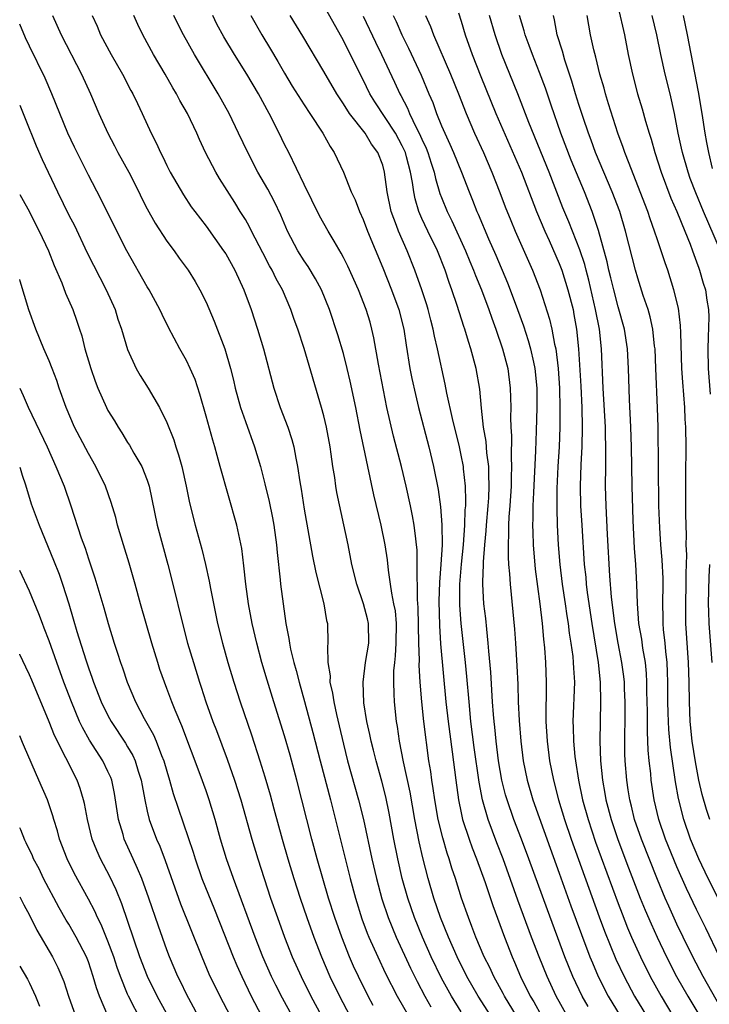
# Model space of a CAD drawing. Units: inches. Extents: x 2634000 to 2635272, y 1434048 to 1437000.
# Drawn here: x 2634000 to 2634070, y 1434308 to 1434409 of the extents above; entities that cross this region are included whole.
import ezdxf

# ---------------------------------------------------------------- set-up
doc = ezdxf.new("R2010")
doc.units = ezdxf.units.IN
doc.header["$MEASUREMENT"] = 0
doc.layers.add('LD26341434_2ft', color=225, linetype='Continuous')

msp = doc.modelspace()

# ---------------------------------------------------------------- linework, layer by layer
at = {"layer": 'LD26341434_2ft'}
for points, elevation in [([(2634057.94, 1434307.94), (2634057.35, 1434309), (2634056.39, 1434311), (2634055.58, 1434313), (2634053.79, 1434317.79), (2634051.89, 1434323), (2634051.15, 1434325), (2634050.37, 1434327), (2634049.68, 1434329), (2634049.53, 1434329.53), (2634049.16, 1434331), (2634048.81, 1434333), (2634048.56, 1434335), (2634048.43, 1434336.43), (2634048.36, 1434337), (2634048.3, 1434337.7), (2634048.2, 1434339), (2634048.02, 1434342.02), (2634047.82, 1434344.18), (2634047.76, 1434345), (2634047.6, 1434346.4), (2634047.5, 1434347.5), (2634047.32, 1434349), (2634047.22, 1434351), (2634047.21, 1434351.21), (2634047.28, 1434353), (2634047.28, 1434353.28), (2634047.42, 1434355), (2634047.56, 1434356.45), (2634047.58, 1434357), (2634047.76, 1434359), (2634047.81, 1434359.81), (2634047.87, 1434361), (2634047.81, 1434362.19), (2634047.81, 1434363), (2634047.62, 1434364.38), (2634047.54, 1434365.54), (2634047.28, 1434367), (2634047.06, 1434368.94), (2634046.89, 1434370.89), (2634046.54, 1434373), (2634046, 1434375), (2634045.74, 1434375.74), (2634045.37, 1434377), (2634045.27, 1434377.27), (2634044.59, 1434379.41), (2634044.06, 1434381), (2634043.77, 1434381.77), (2634043.37, 1434383), (2634042.59, 1434385), (2634041.6, 1434387), (2634041, 1434388.27), (2634040.68, 1434389), (2634040.3, 1434390.3), (2634040.17, 1434391), (2634040.04, 1434391.96), (2634039.84, 1434393), (2634039.44, 1434394.56), (2634039.31, 1434395), (2634039.22, 1434395.22), (2634039, 1434395.68), (2634038.3, 1434397), (2634036.19, 1434400.19), (2634035.69, 1434401), (2634035, 1434402.42), (2634034.7, 1434403), (2634033, 1434406.44), (2634031, 1434410)], 11842), ([(2634044.73, 1434409.27), (2634045, 1434408.42), (2634045.42, 1434407), (2634046.12, 1434405), (2634047, 1434402.75), (2634048.55, 1434399), (2634051.14, 1434393), (2634052.68, 1434389), (2634053.52, 1434387), (2634053.96, 1434386.04), (2634055, 1434383.68), (2634055.26, 1434383), (2634055.89, 1434381), (2634056.4, 1434379), (2634056.5, 1434378.5), (2634056.77, 1434377), (2634056.97, 1434375), (2634057.19, 1434371.19), (2634057.29, 1434369), (2634057.33, 1434367), (2634057.3, 1434365), (2634057.21, 1434363.21), (2634057.14, 1434361), (2634057.17, 1434359), (2634057.29, 1434357), (2634057.55, 1434353), (2634057.7, 1434351.7), (2634057.75, 1434351), (2634057.85, 1434350.15), (2634058.31, 1434347), (2634058.95, 1434343), (2634059.17, 1434341), (2634059.22, 1434339), (2634059.14, 1434335), (2634059.21, 1434333), (2634059.41, 1434331), (2634059.66, 1434329.66), (2634059.76, 1434329), (2634060.29, 1434327), (2634060.98, 1434324.98), (2634062.07, 1434322.07), (2634063.26, 1434319), (2634063.76, 1434317.76), (2634064.36, 1434316.36), (2634064.98, 1434315), (2634065.93, 1434313), (2634066.96, 1434311), (2634068.1, 1434309), (2634069.94, 1434305.94)], 11834), ([(2634061, 1434409.81), (2634061.64, 1434407), (2634062.03, 1434405), (2634062.45, 1434403), (2634062.98, 1434401), (2634063.46, 1434399.46), (2634063.79, 1434398.21), (2634064.15, 1434397), (2634064.36, 1434396.36), (2634064.73, 1434395), (2634065.39, 1434393), (2634066.37, 1434390.37), (2634066.97, 1434389), (2634067.8, 1434387), (2634068.34, 1434385.66), (2634068.59, 1434385), (2634069, 1434383.87), (2634069.21, 1434383.21), (2634069.31, 1434383), (2634069.68, 1434381.68), (2634069.9, 1434381), (2634070.04, 1434379.96), (2634070.2, 1434379), (2634070.23, 1434378.23), (2634070.19, 1434376.19), (2634070.13, 1434375), (2634070.17, 1434373), (2634070.37, 1434370.37)], 11824), ([(2634003.34, 1434409), (2634004.24, 1434407), (2634006.29, 1434403), (2634007.2, 1434401), (2634008.06, 1434399), (2634008.98, 1434396.98), (2634009.68, 1434395.68), (2634010.02, 1434395), (2634011.11, 1434393), (2634012.13, 1434391), (2634012.41, 1434390.4), (2634013, 1434389.26), (2634013.81, 1434387.81), (2634015, 1434385.99), (2634015.74, 1434385), (2634016.25, 1434384.25), (2634017.18, 1434383), (2634017.87, 1434381.87), (2634018.37, 1434381), (2634019, 1434379.74), (2634019.83, 1434377.83), (2634020.9, 1434375), (2634021.5, 1434373), (2634021.8, 1434371.8), (2634021.98, 1434371), (2634022.51, 1434369), (2634023, 1434367.57), (2634023.94, 1434365), (2634024.53, 1434363), (2634025, 1434361.22), (2634025.44, 1434359.44), (2634025.77, 1434357.77), (2634025.9, 1434357), (2634026.16, 1434355), (2634026.23, 1434354.23), (2634026.55, 1434351.45), (2634026.59, 1434351), (2634026.85, 1434349), (2634027.13, 1434347), (2634027.45, 1434345.45), (2634027.5, 1434345), (2634027.61, 1434344.39), (2634027.95, 1434343), (2634028.19, 1434342.19), (2634028.48, 1434341), (2634029.04, 1434339.04), (2634029.89, 1434335.89), (2634030.62, 1434333), (2634031.67, 1434329), (2634033.69, 1434321), (2634034.23, 1434319), (2634034.89, 1434316.89), (2634035.42, 1434315.42), (2634035.6, 1434315), (2634036.49, 1434313), (2634037.3, 1434311.3), (2634038.47, 1434309), (2634039.62, 1434307)], 11856), ([(2634007.37, 1434409), (2634007.88, 1434407.88), (2634008.25, 1434407), (2634009.32, 1434405), (2634010.48, 1434403), (2634011.34, 1434401.34), (2634011.53, 1434401), (2634012, 1434400), (2634012.49, 1434399), (2634013.41, 1434397), (2634013.94, 1434395.94), (2634014.36, 1434395), (2634014.58, 1434394.58), (2634015, 1434393.69), (2634015.34, 1434393), (2634016.69, 1434390.69), (2634017.49, 1434389.49), (2634017.85, 1434389), (2634019, 1434387.5), (2634020.79, 1434385), (2634021, 1434384.67), (2634021.93, 1434383), (2634022.86, 1434381), (2634023.59, 1434379), (2634024.23, 1434377), (2634024.84, 1434375), (2634025.89, 1434371), (2634026.55, 1434369), (2634027.33, 1434367), (2634027.75, 1434365.75), (2634027.95, 1434365), (2634028.14, 1434363.86), (2634028.33, 1434363), (2634028.55, 1434361.45), (2634028.69, 1434360.69), (2634029, 1434358.64), (2634029.85, 1434353.85), (2634030.19, 1434352.19), (2634031.01, 1434349), (2634031.29, 1434347.29), (2634031.37, 1434347), (2634031.42, 1434345), (2634031.36, 1434344.64), (2634031.41, 1434343), (2634031.64, 1434341.64), (2634031.62, 1434341), (2634031.9, 1434339.9), (2634032.01, 1434339), (2634032.28, 1434337.72), (2634032.56, 1434336.56), (2634033, 1434334.67), (2634033.43, 1434333), (2634034.55, 1434329), (2634035.03, 1434327), (2634035.89, 1434323), (2634036.37, 1434321), (2634036.93, 1434318.93), (2634037.56, 1434317), (2634038.37, 1434315), (2634039.84, 1434311.84), (2634040.5, 1434310.5), (2634041.29, 1434309), (2634041.91, 1434307.91)], 11854), ([(2634045, 1434307.4), (2634044, 1434309), (2634043, 1434310.83), (2634041.95, 1434313), (2634041.05, 1434315), (2634040.24, 1434317), (2634039.55, 1434319), (2634039, 1434321), (2634038.54, 1434323), (2634038.13, 1434325), (2634037.65, 1434327.65), (2634037.31, 1434329.31), (2634036.91, 1434330.91), (2634036.33, 1434333), (2634036.06, 1434334.06), (2634035.81, 1434335), (2634035.68, 1434335.68), (2634035.38, 1434337), (2634035.09, 1434338.91), (2634035, 1434341), (2634035.25, 1434343), (2634035.58, 1434345), (2634035.56, 1434347), (2634035.46, 1434347.46), (2634035.05, 1434349), (2634034.36, 1434351), (2634033.87, 1434353), (2634033.48, 1434355), (2634032.34, 1434360.34), (2634032.23, 1434361), (2634032.11, 1434361.89), (2634031.92, 1434363), (2634031.76, 1434364.24), (2634031.64, 1434365), (2634031.28, 1434367), (2634031, 1434368.17), (2634030.77, 1434369), (2634028.98, 1434375.02), (2634028.34, 1434377), (2634027.99, 1434377.99), (2634027.65, 1434379), (2634026.79, 1434381), (2634026.15, 1434382.15), (2634025.74, 1434383), (2634025.47, 1434383.47), (2634024.78, 1434384.78), (2634023.63, 1434387), (2634023.43, 1434387.43), (2634023, 1434388.18), (2634022.49, 1434389), (2634021.92, 1434389.92), (2634020.36, 1434392.36), (2634019.98, 1434393), (2634018.95, 1434395), (2634018.33, 1434396.33), (2634018.04, 1434397), (2634017.09, 1434399), (2634016.33, 1434400.33), (2634015.99, 1434401), (2634015.62, 1434401.62), (2634014.83, 1434403), (2634013.65, 1434405), (2634012.54, 1434407), (2634012.05, 1434408.05), (2634011.64, 1434409)], 11852), ([(2634048.02, 1434307), (2634046.73, 1434309), (2634045.59, 1434311), (2634044.59, 1434313), (2634043.7, 1434315), (2634042.89, 1434317), (2634042.21, 1434319), (2634041.64, 1434321), (2634041.09, 1434323.09), (2634040.72, 1434324.72), (2634040.28, 1434327), (2634039.79, 1434329.79), (2634039.13, 1434332.87), (2634038.72, 1434335), (2634038.5, 1434336.5), (2634038.4, 1434337), (2634038.19, 1434339), (2634038.18, 1434339.82), (2634038.13, 1434341), (2634038.15, 1434342.15), (2634038.24, 1434343), (2634038.32, 1434343.68), (2634038.39, 1434345), (2634038.4, 1434347), (2634038.29, 1434348.29), (2634038.15, 1434349), (2634037.92, 1434350.08), (2634037.79, 1434351), (2634037.58, 1434352.43), (2634037.48, 1434353.48), (2634037.25, 1434355), (2634036.85, 1434357), (2634036.11, 1434360.11), (2634035.47, 1434363), (2634034.69, 1434366.69), (2634034.25, 1434369), (2634033.69, 1434371.7), (2634033.39, 1434373), (2634033, 1434374.53), (2634032.44, 1434376.44), (2634031.57, 1434379), (2634030.75, 1434381), (2634030.15, 1434382.15), (2634029.39, 1434383.39), (2634029, 1434383.96), (2634028.36, 1434385), (2634027.31, 1434387), (2634026.61, 1434388.61), (2634025.97, 1434389.97), (2634025.28, 1434391.28), (2634024.29, 1434393), (2634023.24, 1434395), (2634022.32, 1434397), (2634021.36, 1434399), (2634020.24, 1434401), (2634017.82, 1434405), (2634016.68, 1434407), (2634016.12, 1434408.12), (2634015.71, 1434409)], 11850), ([(2634050.64, 1434307), (2634049.42, 1434309), (2634049.28, 1434309.28), (2634048.34, 1434311), (2634047.92, 1434311.92), (2634047.36, 1434313), (2634046.51, 1434315), (2634046.1, 1434316.1), (2634045.74, 1434317), (2634045.04, 1434319), (2634044.41, 1434321), (2634044.05, 1434322.05), (2634043.78, 1434323), (2634043.57, 1434323.57), (2634043.12, 1434325.12), (2634042.66, 1434327), (2634042.3, 1434329), (2634042.15, 1434330.15), (2634042.01, 1434331), (2634041.9, 1434331.9), (2634041.72, 1434333), (2634041.19, 1434337), (2634040.98, 1434339), (2634040.83, 1434341), (2634040.73, 1434342.73), (2634040.75, 1434343.25), (2634040.69, 1434345), (2634040.63, 1434348.63), (2634040.55, 1434349.45), (2634040.54, 1434351), (2634040.51, 1434351.49), (2634040.53, 1434353), (2634040.51, 1434354.51), (2634040.46, 1434355), (2634040.37, 1434355.63), (2634040.22, 1434357), (2634040.03, 1434357.97), (2634039.85, 1434359), (2634039.4, 1434361), (2634038.92, 1434363), (2634038.1, 1434366.1), (2634037.43, 1434369), (2634036.58, 1434373.42), (2634036.11, 1434376.11), (2634035.9, 1434377), (2634035.71, 1434377.71), (2634035.33, 1434379), (2634034.54, 1434381), (2634033.44, 1434383.44), (2634033, 1434384.32), (2634032.76, 1434384.76), (2634032.04, 1434385.96), (2634031.44, 1434387), (2634030.57, 1434388.57), (2634029, 1434391.74), (2634027.42, 1434395), (2634027, 1434395.84), (2634026.45, 1434397), (2634025.44, 1434399), (2634024.33, 1434401), (2634023.15, 1434403), (2634021.91, 1434405), (2634020.81, 1434406.81), (2634020.11, 1434408.11), (2634019.68, 1434409)], 11848), ([(2634023.55, 1434409), (2634024.67, 1434407), (2634025.56, 1434405.56), (2634026.31, 1434404.31), (2634027, 1434403.09), (2634027.79, 1434401.79), (2634029, 1434399.87), (2634029.59, 1434399), (2634030.91, 1434397), (2634031.64, 1434395.64), (2634032.07, 1434395), (2634033, 1434393), (2634033.8, 1434391), (2634034.19, 1434390.19), (2634034.63, 1434389), (2634035, 1434388.2), (2634035.46, 1434387), (2634037, 1434383.24), (2634037.9, 1434381), (2634038.65, 1434379), (2634039.14, 1434377), (2634039.38, 1434375.38), (2634039.78, 1434373), (2634039.98, 1434371.98), (2634040.33, 1434370.33), (2634040.64, 1434369), (2634041.71, 1434365), (2634042.19, 1434363), (2634042.66, 1434360.66), (2634042.89, 1434358.89), (2634043.04, 1434357.04), (2634043.05, 1434355), (2634042.93, 1434353), (2634042.78, 1434351.22), (2634042.72, 1434349.28), (2634042.78, 1434346.78), (2634042.9, 1434344.9), (2634043.45, 1434339), (2634043.67, 1434337), (2634044.08, 1434333.92), (2634044.44, 1434331), (2634044.72, 1434329), (2634045, 1434327.67), (2634045.15, 1434327), (2634045.81, 1434325), (2634046.12, 1434324.12), (2634046.56, 1434323), (2634047.43, 1434320.57), (2634048.22, 1434318.22), (2634049.41, 1434315), (2634050.2, 1434313), (2634050.45, 1434312.45), (2634051.06, 1434311), (2634052.04, 1434309), (2634052.4, 1434308.4), (2634053.19, 1434307)], 11846), ([(2634055.82, 1434307), (2634054.7, 1434309), (2634053.75, 1434311), (2634052.94, 1434313), (2634052.17, 1434315), (2634050.78, 1434318.78), (2634049.27, 1434323), (2634048.63, 1434324.63), (2634047.75, 1434327), (2634047.18, 1434329), (2634046.82, 1434330.82), (2634046.33, 1434334.33), (2634046, 1434337), (2634045.8, 1434339), (2634045.59, 1434341.59), (2634045.45, 1434343), (2634045, 1434347), (2634044.87, 1434348.87), (2634044.88, 1434351), (2634045.05, 1434353.05), (2634045.25, 1434355), (2634045.38, 1434357), (2634045.42, 1434358.58), (2634045.46, 1434359), (2634045.48, 1434359.49), (2634045.44, 1434361), (2634045.24, 1434362.76), (2634045.23, 1434363), (2634045, 1434364.17), (2634044.82, 1434365), (2634044.1, 1434367.9), (2634043.54, 1434370.46), (2634043.38, 1434371.38), (2634042.6, 1434375), (2634042.29, 1434376.29), (2634042.16, 1434377), (2634041.91, 1434377.91), (2634041.64, 1434379), (2634041.49, 1434379.49), (2634040.99, 1434381), (2634040.28, 1434383), (2634039.5, 1434385), (2634038.62, 1434387), (2634038.42, 1434387.58), (2634037.88, 1434389), (2634037.47, 1434391), (2634037.2, 1434393), (2634037, 1434393.72), (2634036.52, 1434395), (2634035.87, 1434395.87), (2634035.22, 1434397), (2634033.63, 1434399), (2634033, 1434399.99), (2634032.32, 1434401), (2634031, 1434403.27), (2634028.86, 1434406.86), (2634027.56, 1434409)], 11844), ([(2634035, 1434408.93), (2634036.26, 1434406.26), (2634036.88, 1434405), (2634038.2, 1434402.2), (2634038.74, 1434401), (2634038.84, 1434400.84), (2634039.54, 1434399.54), (2634039.75, 1434399), (2634040.42, 1434397.58), (2634040.73, 1434397), (2634041, 1434396.37), (2634041.44, 1434395.44), (2634041.6, 1434395), (2634041.93, 1434393.93), (2634042.25, 1434393), (2634042.38, 1434392.38), (2634042.84, 1434390.84), (2634043, 1434390.41), (2634043.56, 1434389), (2634044.05, 1434388.05), (2634045.44, 1434385), (2634045.89, 1434383.89), (2634046.27, 1434383), (2634046.46, 1434382.46), (2634047.07, 1434381), (2634047.81, 1434379), (2634048.11, 1434378.11), (2634048.52, 1434377), (2634049.2, 1434375), (2634049.75, 1434373), (2634050.01, 1434371), (2634050.04, 1434370.04), (2634050.05, 1434369), (2634050.02, 1434367.98), (2634050.05, 1434367), (2634050.12, 1434366.12), (2634050.09, 1434363.91), (2634050.14, 1434363), (2634050.09, 1434361.91), (2634050.09, 1434361), (2634049.97, 1434359), (2634049.87, 1434357.87), (2634049.84, 1434357), (2634049.84, 1434356.16), (2634049.78, 1434355), (2634049.78, 1434353.78), (2634049.84, 1434353), (2634049.94, 1434352.05), (2634049.99, 1434351), (2634050.42, 1434346.42), (2634050.53, 1434345), (2634050.68, 1434342.68), (2634050.76, 1434340.76), (2634050.82, 1434339), (2634050.91, 1434337.09), (2634051.07, 1434335), (2634051.33, 1434333), (2634051.74, 1434331), (2634052.31, 1434329), (2634054.07, 1434324.07), (2634055, 1434321.53), (2634056.19, 1434318.19), (2634057.27, 1434315.27), (2634058.13, 1434313), (2634058.38, 1434312.38), (2634058.98, 1434311), (2634060, 1434309), (2634061.2, 1434307)], 11840), ([(2634038.07, 1434409), (2634038.37, 1434408.37), (2634038.96, 1434407), (2634039.64, 1434405.64), (2634040.91, 1434402.91), (2634041.71, 1434401), (2634042.1, 1434400.1), (2634042.5, 1434399), (2634043, 1434397.75), (2634043.32, 1434397), (2634043.86, 1434395.86), (2634044.23, 1434395), (2634045.02, 1434393), (2634045.8, 1434391), (2634046.15, 1434390.15), (2634046.59, 1434389), (2634046.73, 1434388.73), (2634047.78, 1434386.22), (2634048.53, 1434384.53), (2634049.73, 1434381.73), (2634050.01, 1434381), (2634050.75, 1434379), (2634051.34, 1434377.34), (2634051.83, 1434375.83), (2634052.07, 1434375), (2634052.36, 1434373.64), (2634052.51, 1434373), (2634052.7, 1434371), (2634052.7, 1434369), (2634052.65, 1434366.65), (2634052.58, 1434364.58), (2634052.36, 1434360.36), (2634052.32, 1434359), (2634052.31, 1434357.69), (2634052.28, 1434357), (2634052.29, 1434356.29), (2634052.33, 1434355), (2634052.54, 1434352.54), (2634053.03, 1434349), (2634053.24, 1434347), (2634053.38, 1434345.38), (2634053.48, 1434344.52), (2634053.6, 1434343), (2634053.67, 1434341), (2634053.66, 1434339.66), (2634053.62, 1434338.38), (2634053.63, 1434337), (2634053.75, 1434335), (2634054.01, 1434333), (2634054.4, 1434331), (2634054.92, 1434329), (2634055.52, 1434327), (2634056.21, 1434325), (2634059.07, 1434317.07), (2634059.61, 1434315.61), (2634060.77, 1434312.77), (2634061.61, 1434311), (2634062.67, 1434309), (2634063.88, 1434307)], 11838), ([(2634041.37, 1434409), (2634041.87, 1434407.87), (2634042.17, 1434407), (2634043.91, 1434403), (2634044.72, 1434401), (2634045.5, 1434399), (2634046.37, 1434397), (2634047.28, 1434395), (2634048.14, 1434393), (2634048.95, 1434390.95), (2634049.49, 1434389.49), (2634050.07, 1434388.07), (2634050.51, 1434387), (2634052.26, 1434383), (2634053.04, 1434381), (2634054.01, 1434378.01), (2634054.25, 1434377), (2634054.53, 1434375.47), (2634054.65, 1434375), (2634054.9, 1434373), (2634055.03, 1434371), (2634055.07, 1434368.93), (2634055.05, 1434367), (2634054.98, 1434365), (2634054.86, 1434363), (2634054.75, 1434360.75), (2634054.74, 1434358.74), (2634054.79, 1434357), (2634054.88, 1434355), (2634055.05, 1434353), (2634055.3, 1434351), (2634055.61, 1434349), (2634055.77, 1434347.77), (2634055.9, 1434347), (2634056.01, 1434346.01), (2634056.18, 1434345), (2634056.37, 1434343.63), (2634056.43, 1434343), (2634056.45, 1434342.45), (2634056.55, 1434341), (2634056.39, 1434337), (2634056.42, 1434336.42), (2634056.44, 1434335), (2634056.58, 1434333.42), (2634056.64, 1434333), (2634056.95, 1434331), (2634057.37, 1434329), (2634057.93, 1434327), (2634058.71, 1434324.71), (2634061, 1434318.43), (2634061.4, 1434317.4), (2634061.97, 1434315.97), (2634062.38, 1434315), (2634063.28, 1434313), (2634064.27, 1434311), (2634065.38, 1434309), (2634066.59, 1434307)], 11836), ([(2634072.32, 1434306.32), (2634069.66, 1434311), (2634068.61, 1434313), (2634067.63, 1434315), (2634067, 1434316.33), (2634066.17, 1434318.17), (2634065.8, 1434319), (2634065, 1434320.9), (2634063.37, 1434325), (2634062.67, 1434327), (2634062.35, 1434328.35), (2634062.18, 1434329), (2634062.03, 1434330.03), (2634061.88, 1434331), (2634061.73, 1434333), (2634061.7, 1434333.7), (2634061.69, 1434335.69), (2634061.72, 1434337), (2634061.73, 1434339), (2634061.66, 1434340.34), (2634061.64, 1434341), (2634061.58, 1434341.58), (2634061.38, 1434343), (2634061, 1434345), (2634060.66, 1434347), (2634060.33, 1434349.67), (2634060.16, 1434351.84), (2634059.92, 1434356.08), (2634059.78, 1434359), (2634059.71, 1434361), (2634059.73, 1434363), (2634059.75, 1434364.25), (2634059.7, 1434367), (2634059.48, 1434371), (2634059.32, 1434375), (2634059.09, 1434377), (2634058.71, 1434379), (2634058, 1434382), (2634057.73, 1434383), (2634057.59, 1434383.59), (2634057.09, 1434385.09), (2634055.96, 1434387.96), (2634055.37, 1434389.37), (2634053.97, 1434393), (2634051.91, 1434398.09), (2634050.79, 1434401), (2634049.16, 1434405), (2634048.46, 1434407), (2634047.9, 1434409)], 11832), ([(2634071.33, 1434313), (2634069.93, 1434315.93), (2634069, 1434317.82), (2634067.98, 1434319.98), (2634067, 1434322.17), (2634065.84, 1434325), (2634065.14, 1434327), (2634064.67, 1434329), (2634064.38, 1434331), (2634064.32, 1434331.68), (2634064.17, 1434333), (2634064.07, 1434334.07), (2634064.04, 1434335), (2634063.98, 1434335.98), (2634063.98, 1434338.02), (2634063.93, 1434340.07), (2634063.93, 1434341), (2634063.89, 1434341.89), (2634063.78, 1434343), (2634063.51, 1434344.49), (2634063.4, 1434345.4), (2634063.12, 1434347), (2634062.96, 1434349.04), (2634062.9, 1434351), (2634062.79, 1434353), (2634062.66, 1434354.66), (2634062.52, 1434357.48), (2634062.42, 1434361), (2634062.38, 1434365), (2634062.31, 1434367), (2634062.16, 1434369.84), (2634062.06, 1434373), (2634061.96, 1434375), (2634061.64, 1434377), (2634061, 1434379.28), (2634060.55, 1434381), (2634060.25, 1434382.25), (2634060.06, 1434383), (2634059.87, 1434383.87), (2634059, 1434387.06), (2634058.35, 1434389), (2634057.56, 1434391), (2634056.23, 1434394.23), (2634055.16, 1434397), (2634054.16, 1434399.84), (2634053.58, 1434401.58), (2634053, 1434403.17), (2634052.28, 1434405), (2634051.94, 1434405.94), (2634051.53, 1434407), (2634051.43, 1434407.43), (2634050.95, 1434409)], 11830), ([(2634072.17, 1434317), (2634070.17, 1434321), (2634069.23, 1434323), (2634068.39, 1434325), (2634067.69, 1434327), (2634067.14, 1434329.14), (2634066.84, 1434330.84), (2634066.34, 1434334.34), (2634066.17, 1434336.17), (2634066.12, 1434337), (2634066.11, 1434337.89), (2634066.06, 1434339), (2634066.06, 1434341), (2634066.03, 1434342.03), (2634065.99, 1434343), (2634065.85, 1434344.15), (2634065.78, 1434345), (2634065.63, 1434346.37), (2634065.59, 1434347), (2634065.59, 1434347.59), (2634065.56, 1434349), (2634065.59, 1434351), (2634065.58, 1434351.58), (2634065.48, 1434353.48), (2634065.35, 1434355), (2634065.24, 1434356.76), (2634065.16, 1434359), (2634065.09, 1434367), (2634065.03, 1434368.97), (2634064.86, 1434373), (2634064.76, 1434375), (2634064.72, 1434375.28), (2634064.53, 1434377), (2634064.27, 1434378.27), (2634064.05, 1434379), (2634063.56, 1434380.44), (2634063, 1434382.21), (2634062.78, 1434383), (2634061.76, 1434387), (2634061.16, 1434389), (2634060.4, 1434391), (2634058.71, 1434395), (2634058.26, 1434396.26), (2634057.97, 1434397), (2634057.43, 1434398.57), (2634057, 1434399.9), (2634056.66, 1434401), (2634056.28, 1434402.28), (2634055.57, 1434404.43), (2634055.33, 1434405.33), (2634054.79, 1434407), (2634054.53, 1434408.53), (2634054.4, 1434409)], 11828), ([(2634070.35, 1434327), (2634070.02, 1434328.02), (2634069.57, 1434329.57), (2634069.24, 1434331), (2634068.87, 1434332.87), (2634068.56, 1434335), (2634068.36, 1434337), (2634068.27, 1434339), (2634068.24, 1434341), (2634068.18, 1434343), (2634067.9, 1434347), (2634067.89, 1434349), (2634067.94, 1434351), (2634067.92, 1434352.08), (2634067.99, 1434353.99), (2634067.95, 1434355), (2634067.97, 1434355.97), (2634067.91, 1434358.09), (2634067.91, 1434362.09), (2634067.94, 1434365), (2634067.91, 1434367), (2634067.84, 1434367.84), (2634067.79, 1434369), (2634067.7, 1434370.3), (2634067.6, 1434371.59), (2634067.51, 1434373), (2634067.38, 1434376.62), (2634067.37, 1434377.37), (2634067.15, 1434379.15), (2634066.69, 1434381), (2634066.05, 1434383), (2634065.78, 1434383.78), (2634065.38, 1434385), (2634065, 1434386.1), (2634064.71, 1434387), (2634064.25, 1434388.25), (2634064.02, 1434389), (2634063.26, 1434391), (2634062.11, 1434393.89), (2634061.7, 1434395), (2634061.53, 1434395.53), (2634060.98, 1434397), (2634060.01, 1434399.99), (2634059.7, 1434401), (2634059.56, 1434401.56), (2634059.13, 1434403), (2634058.73, 1434404.73), (2634058.53, 1434405.47), (2634058.19, 1434407), (2634058, 1434408), (2634057.85, 1434409)], 11826), ([(2634071.42, 1434385), (2634070.26, 1434387.74), (2634069.7, 1434389), (2634068.91, 1434390.91), (2634068.36, 1434392.36), (2634068.13, 1434393), (2634067.55, 1434395), (2634067.46, 1434395.46), (2634067.12, 1434397), (2634066.74, 1434399), (2634066.29, 1434401), (2634065.8, 1434403), (2634065.36, 1434405), (2634064.95, 1434407), (2634064.48, 1434409)], 11822), ([(2634070.61, 1434393.39), (2634070.23, 1434395), (2634070.05, 1434396.05), (2634069.87, 1434397), (2634069.56, 1434399), (2634069.2, 1434401.2), (2634068.08, 1434407), (2634067.66, 1434409)], 11820), ([(2634036.03, 1434308.03), (2634035.52, 1434309), (2634034.53, 1434311), (2634034.04, 1434312.04), (2634033.62, 1434313), (2634032.82, 1434315), (2634032.12, 1434317), (2634031.49, 1434319), (2634030.32, 1434323), (2634029.77, 1434325), (2634028.25, 1434331), (2634027.56, 1434333.56), (2634027, 1434335.52), (2634025.89, 1434339), (2634025.21, 1434341.21), (2634024.69, 1434343), (2634024.16, 1434345), (2634023.69, 1434347), (2634023.33, 1434349), (2634023.05, 1434351), (2634022.86, 1434352.86), (2634022.64, 1434354.64), (2634022.13, 1434357), (2634020.45, 1434363), (2634020.12, 1434364.12), (2634019.89, 1434365), (2634019.67, 1434365.67), (2634019, 1434368.14), (2634018.37, 1434370.37), (2634017.87, 1434371.87), (2634017.38, 1434373), (2634017, 1434373.81), (2634016.33, 1434375), (2634015.18, 1434377.18), (2634014.51, 1434378.51), (2634014.28, 1434379), (2634013.19, 1434381), (2634013, 1434381.31), (2634010.93, 1434385), (2634009.9, 1434387), (2634008.28, 1434390.28), (2634007, 1434392.69), (2634005.57, 1434395.57), (2634004.91, 1434397), (2634004.09, 1434399), (2634003.29, 1434401), (2634002.6, 1434402.6), (2634001, 1434405.85), (2634000.59, 1434406.72), (2634000, 1434408.11)], 11858), ([(2634000, 1434399.84), (2634000.55, 1434398.47), (2634001.69, 1434395.69), (2634002.3, 1434394.3), (2634003.84, 1434391), (2634005, 1434388.63), (2634005.57, 1434387.57), (2634006.85, 1434384.85), (2634007.51, 1434383.51), (2634008.81, 1434381), (2634009.73, 1434379), (2634010.02, 1434378.02), (2634010.39, 1434377), (2634011, 1434374.92), (2634011.88, 1434373), (2634012.28, 1434372.28), (2634013.1, 1434371), (2634014.26, 1434369), (2634015, 1434367.48), (2634015.71, 1434365.71), (2634015.92, 1434365), (2634016.2, 1434364.2), (2634016.51, 1434363), (2634016.96, 1434361), (2634017.31, 1434359.31), (2634017.89, 1434357), (2634018.56, 1434354.56), (2634018.95, 1434353), (2634019.32, 1434351.32), (2634019.45, 1434350.55), (2634020.17, 1434347), (2634020.67, 1434345), (2634021.23, 1434343), (2634021.82, 1434341), (2634022.46, 1434339), (2634023.63, 1434335.63), (2634024.49, 1434333), (2634025, 1434331.34), (2634025.53, 1434329.53), (2634025.9, 1434328.1), (2634026.74, 1434325), (2634027.32, 1434323), (2634027.94, 1434321), (2634028.59, 1434319), (2634029.27, 1434317), (2634029.97, 1434315), (2634030.76, 1434313), (2634031.63, 1434311), (2634032.6, 1434309), (2634033.65, 1434307)], 11860), ([(2634000, 1434390.74), (2634000.17, 1434390.43), (2634001, 1434388.97), (2634001.65, 1434387.65), (2634002, 1434387), (2634002.95, 1434385), (2634003.5, 1434383.5), (2634004.28, 1434381.72), (2634004.67, 1434380.67), (2634005.41, 1434379), (2634005.83, 1434377.83), (2634006.08, 1434377), (2634006.32, 1434376.32), (2634006.63, 1434375), (2634007.24, 1434373), (2634007.69, 1434371.69), (2634007.95, 1434371), (2634008.85, 1434369), (2634009, 1434368.71), (2634009.66, 1434367.66), (2634010.04, 1434367), (2634010.42, 1434366.42), (2634011, 1434365.46), (2634011.18, 1434365.18), (2634011.64, 1434364.36), (2634012.44, 1434363), (2634013, 1434361.61), (2634013.2, 1434361), (2634014, 1434357), (2634014.54, 1434355), (2634015.1, 1434353), (2634015.61, 1434351), (2634016.58, 1434347), (2634017.12, 1434345), (2634017.7, 1434343), (2634018.33, 1434341), (2634018.5, 1434340.5), (2634018.99, 1434339), (2634019.7, 1434337), (2634020.07, 1434336.07), (2634021.16, 1434333.16), (2634021.9, 1434331), (2634022.53, 1434329), (2634023.65, 1434325), (2634024.26, 1434323), (2634025.58, 1434319), (2634026.28, 1434317), (2634027, 1434315), (2634027.78, 1434313), (2634028.68, 1434311), (2634029.68, 1434309), (2634030.76, 1434307)], 11862), ([(2634027.77, 1434307), (2634026.79, 1434308.79), (2634026.11, 1434310.11), (2634025.67, 1434311), (2634024.78, 1434313), (2634023.99, 1434315), (2634021.79, 1434321), (2634021.09, 1434323), (2634020.48, 1434325), (2634019.92, 1434327), (2634019.32, 1434329), (2634019, 1434329.92), (2634018.4, 1434331.6), (2634016.54, 1434336.54), (2634015.85, 1434338.15), (2634015.52, 1434339), (2634015, 1434340.37), (2634014.75, 1434341), (2634014.3, 1434342.3), (2634014.07, 1434343), (2634013.47, 1434345), (2634012.33, 1434349), (2634011.78, 1434351), (2634011.15, 1434353.15), (2634010.57, 1434355), (2634009.98, 1434357), (2634009.79, 1434357.79), (2634009.34, 1434359.34), (2634008.73, 1434361), (2634007.76, 1434363), (2634007, 1434364.32), (2634005.6, 1434367), (2634004.72, 1434369), (2634004.03, 1434371), (2634003.78, 1434371.78), (2634003.32, 1434373), (2634003, 1434373.77), (2634002.46, 1434375), (2634001.64, 1434377), (2634000.94, 1434378.96), (2634000.06, 1434381.89), (2634000, 1434382.06)], 11864), ([(2634000, 1434370.97), (2634000.35, 1434370.23), (2634000.85, 1434369.05), (2634002.79, 1434365), (2634003.7, 1434363), (2634004.52, 1434361), (2634005.22, 1434359), (2634006.28, 1434355.72), (2634006.66, 1434354.66), (2634007, 1434353.58), (2634007.66, 1434351.66), (2634008.58, 1434348.58), (2634009.03, 1434347), (2634009.64, 1434345), (2634009.98, 1434343.98), (2634010.27, 1434343), (2634010.47, 1434342.47), (2634010.94, 1434341), (2634011.8, 1434339), (2634012.69, 1434337.31), (2634013.64, 1434335.64), (2634013.91, 1434335), (2634014.46, 1434333.54), (2634014.7, 1434333), (2634015, 1434331.92), (2634015.28, 1434331), (2634015.66, 1434329.66), (2634017.18, 1434325.18), (2634017.67, 1434323.67), (2634017.87, 1434323), (2634018.57, 1434321), (2634019.84, 1434317.84), (2634021.76, 1434313), (2634022.13, 1434312.13), (2634022.65, 1434311), (2634023.61, 1434309), (2634024.65, 1434307)], 11866), ([(2634000, 1434362.94), (2634000.05, 1434362.82), (2634000.26, 1434362.12), (2634000.59, 1434361.13), (2634001.18, 1434359.18), (2634001.97, 1434357), (2634003.45, 1434353.45), (2634004.01, 1434352.01), (2634004.35, 1434351), (2634005, 1434349), (2634005.46, 1434347.46), (2634005.83, 1434346.17), (2634006.73, 1434343.27), (2634007, 1434342.47), (2634007.4, 1434341.4), (2634007.52, 1434341), (2634008.32, 1434339), (2634009, 1434337.61), (2634009.33, 1434337), (2634010.78, 1434334.78), (2634011, 1434334.41), (2634011.52, 1434333.52), (2634011.76, 1434333), (2634012.08, 1434331.92), (2634012.39, 1434331), (2634012.47, 1434330.47), (2634012.75, 1434329), (2634013, 1434327.84), (2634013.21, 1434327), (2634013.94, 1434325), (2634014.27, 1434324.27), (2634014.82, 1434322.82), (2634016.4, 1434318.4), (2634018.55, 1434313), (2634019.28, 1434311.28), (2634020.4, 1434309), (2634021.44, 1434307)], 11868), ([(2634018.48, 1434306.48), (2634017.23, 1434308.77), (2634017, 1434309.21), (2634016.42, 1434310.42), (2634016.13, 1434311), (2634015.28, 1434313), (2634015, 1434313.73), (2634014.14, 1434316.14), (2634013.18, 1434319), (2634012.44, 1434321), (2634012.02, 1434322.02), (2634011.56, 1434323), (2634010.66, 1434325), (2634010.54, 1434325.46), (2634010.08, 1434327), (2634009.66, 1434329.66), (2634009.39, 1434331), (2634009.28, 1434331.28), (2634009, 1434331.91), (2634008.47, 1434333), (2634007.11, 1434335.11), (2634006.39, 1434336.39), (2634006.11, 1434337), (2634005.27, 1434339), (2634004.5, 1434341), (2634003.78, 1434343), (2634003, 1434345.21), (2634002.51, 1434346.51), (2634002.31, 1434347), (2634001.96, 1434347.96), (2634001, 1434350.27), (2634000, 1434352.41)], 11870), ([(2634070.33, 1434353), (2634070.25, 1434351.75), (2634070.19, 1434349), (2634070.2, 1434348.2), (2634070.24, 1434347), (2634070.55, 1434343)], 11824), ([(2634015.77, 1434305.77), (2634014.02, 1434309), (2634013.03, 1434311), (2634012.26, 1434313), (2634010.42, 1434318.42), (2634009.83, 1434319.83), (2634009.18, 1434321.18), (2634008.22, 1434323), (2634007.85, 1434323.85), (2634007.4, 1434325), (2634006.92, 1434327), (2634006.62, 1434328.62), (2634006.52, 1434329), (2634006.16, 1434330.16), (2634005.85, 1434331), (2634003.56, 1434335.56), (2634003, 1434336.96), (2634001.22, 1434341.22), (2634001, 1434341.74), (2634000.62, 1434342.55), (2634000.01, 1434343.83), (2634000, 1434343.85)], 11872), ([(2634012.41, 1434306.41), (2634011.09, 1434309), (2634011, 1434309.2), (2634010.26, 1434311), (2634009.92, 1434311.92), (2634009.58, 1434313), (2634009, 1434314.6), (2634008.3, 1434316.3), (2634007.94, 1434317), (2634007.65, 1434317.65), (2634007, 1434318.89), (2634005.55, 1434321.55), (2634004.83, 1434323), (2634004.06, 1434325), (2634003.85, 1434325.85), (2634003.49, 1434327), (2634003.38, 1434327.38), (2634002.82, 1434329), (2634001.94, 1434331), (2634000.48, 1434334.38), (2634000.3, 1434334.87), (2634000, 1434335.55)], 11874), ([(2634008.98, 1434307), (2634008.14, 1434309), (2634007.83, 1434309.83), (2634007.49, 1434311), (2634007, 1434312.5), (2634006.81, 1434313), (2634005.77, 1434315), (2634005, 1434316.32), (2634004.74, 1434316.74), (2634004.01, 1434318.01), (2634002.44, 1434321), (2634001.97, 1434321.97), (2634001.4, 1434323), (2634001.29, 1434323.29), (2634000.67, 1434324.61), (2634000.52, 1434324.91), (2634000.11, 1434325.94), (2634000, 1434326.17)], 11876), ([(2634000, 1434319.11), (2634000.15, 1434318.84), (2634000.42, 1434318.31), (2634001, 1434317.24), (2634001.73, 1434315.73), (2634003.34, 1434313), (2634003.9, 1434311.9), (2634004.5, 1434310.5), (2634004.99, 1434309), (2634005.7, 1434307)], 11878), ([(2634000, 1434312.06), (2634000.78, 1434310.74), (2634001, 1434310.31), (2634001.62, 1434309), (2634002.02, 1434307.98)], 11880)]:
    msp.add_lwpolyline(points, dxfattribs=dict(at, elevation=elevation))

doc.saveas('drawing.dxf')
